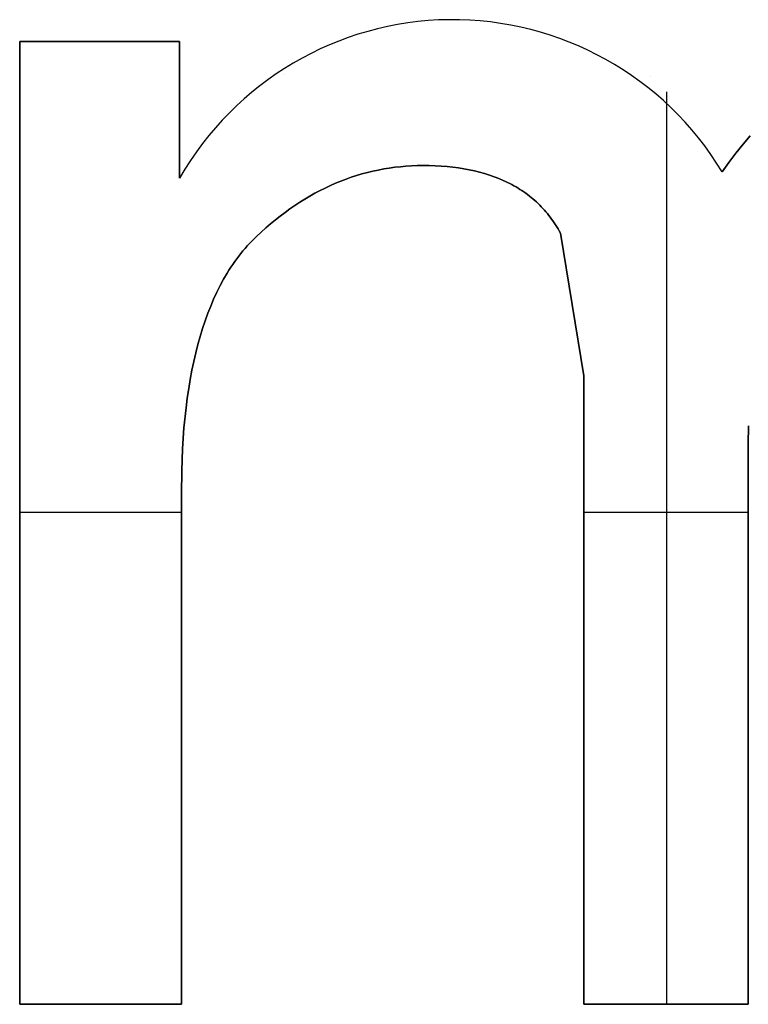
# Model space of a CAD drawing. Extents: x 8 to 226, y -72 to 328.
# Drawn here: x 80 to 83, y -16 to -12 of the extents above; entities that cross this region are included whole.
import ezdxf

# ---------------------------------------------------------------- set-up
doc = ezdxf.new("R2010")
doc.units = 0
doc.layers.add('DEFAULT', color=7, linetype='CONTINUOUS')

msp = doc.modelspace()

# ---------------------------------------------------------------- linework, layer by layer
at = {"layer": 'DEFAULT'}
for p, q in [((81.4841, -12.4865), (81.4841, -12.4865, 1)), ((79.7959, -12.5682), (79.7959, -16.2135)), ((80.4017, -12.5682), (79.7959, -12.5682)), ((79.7959, -12.5682), (79.7959, -12.5682, 1)), ((79.7959, -12.5682, 1), (79.7959, -16.2135, 1)), ((80.4017, -12.5682, 1), (79.7959, -12.5682, 1)), ((79.7959, -16.2135, 0.5), (79.7959, -12.5682, 0.5)), ((79.7959, -12.5682, 0.5), (80.4017, -12.5682, 0.5)), ((80.0988, -12.5682), (80.0988, -12.5682, 1)), ((80.4017, -13.0855), (80.4017, -12.5682)), ((80.4017, -13.0855, 1), (80.4017, -12.5682, 1)), ((80.4017, -12.5682, 1), (80.4017, -12.5682)), ((80.4017, -12.5682, 0.5), (80.4017, -13.0855, 0.5)), ((80.7966, -12.6941), (80.7966, -12.6941, 1)), ((82.1853, -12.7009), (82.1853, -12.7009, 1)), ((82.2482, -16.2135), (82.2482, -12.7588)), ((82.2482, -16.2135, 1), (82.2482, -12.7588, 1)), ((80.4017, -12.8268), (80.4017, -12.8268, 1)), ((82.5641, -12.9248), (82.5367, -12.9573)), ((82.5641, -12.9248, 1), (82.5367, -12.9573, 1)), ((82.5367, -12.9573, 0.5), (82.5641, -12.9248, 0.5)), ((82.5367, -12.9573), (82.5097, -12.9909)), ((82.5367, -12.9573, 1), (82.5097, -12.9909, 1)), ((82.5097, -12.9909, 0.5), (82.5367, -12.9573, 0.5)), ((82.5097, -12.9909), (82.4834, -13.0257)), ((82.5097, -12.9909, 1), (82.4834, -13.0257, 1)), ((82.4834, -13.0257, 0.5), (82.5097, -12.9909, 0.5)), ((81.1753, -13.0507), (81.1962, -13.0473)), ((81.1753, -13.0507, 1), (81.1962, -13.0473, 1)), ((81.1962, -13.0473, 0.5), (81.1753, -13.0507, 0.5)), ((81.1962, -13.0473), (81.2172, -13.0444)), ((81.1962, -13.0473, 1), (81.2172, -13.0444, 1)), ((81.2172, -13.0444, 0.5), (81.1962, -13.0473, 0.5)), ((81.2172, -13.0444), (81.2383, -13.0421)), ((81.2172, -13.0444, 1), (81.2383, -13.0421, 1)), ((81.2383, -13.0421, 0.5), (81.2172, -13.0444, 0.5)), ((81.2383, -13.0421), (81.2596, -13.0402)), ((81.2383, -13.0421, 1), (81.2596, -13.0402, 1)), ((81.2596, -13.0402, 0.5), (81.2383, -13.0421, 0.5)), ((81.2596, -13.0402), (81.281, -13.0389)), ((81.2596, -13.0402, 1), (81.281, -13.0389, 1)), ((81.281, -13.0389, 0.5), (81.2596, -13.0402, 0.5)), ((81.281, -13.0389), (81.3025, -13.0381)), ((81.281, -13.0389, 1), (81.3025, -13.0381, 1)), ((81.3025, -13.0381, 0.5), (81.281, -13.0389, 0.5)), ((81.3025, -13.0381), (81.3241, -13.0379)), ((81.3025, -13.0381, 1), (81.3241, -13.0379, 1)), ((81.3241, -13.0379, 0.5), (81.3025, -13.0381, 0.5)), ((81.3241, -13.0379), (81.3477, -13.0381)), ((81.3241, -13.0379, 1), (81.3477, -13.0381, 1)), ((81.3477, -13.0381, 0.5), (81.3241, -13.0379, 0.5)), ((81.3241, -13.0379), (81.3241, -13.0379, 1)), ((81.3477, -13.0381), (81.3708, -13.0389)), ((81.3477, -13.0381, 1), (81.3708, -13.0389, 1)), ((81.3708, -13.0389, 0.5), (81.3477, -13.0381, 0.5)), ((81.3708, -13.0389), (81.3935, -13.0401)), ((81.3708, -13.0389, 1), (81.3935, -13.0401, 1)), ((81.3935, -13.0401, 0.5), (81.3708, -13.0389, 0.5)), ((81.3935, -13.0401), (81.4157, -13.0419)), ((81.3935, -13.0401, 1), (81.4157, -13.0419, 1)), ((81.4157, -13.0419, 0.5), (81.3935, -13.0401, 0.5)), ((81.4157, -13.0419), (81.4374, -13.0441)), ((81.4157, -13.0419, 1), (81.4374, -13.0441, 1)), ((81.4374, -13.0441, 0.5), (81.4157, -13.0419, 0.5)), ((81.4374, -13.0441), (81.4586, -13.0469)), ((81.4374, -13.0441, 1), (81.4586, -13.0469, 1)), ((81.4586, -13.0469, 0.5), (81.4374, -13.0441, 0.5)), ((81.4586, -13.0469), (81.4794, -13.0501)), ((81.4586, -13.0469, 1), (81.4794, -13.0501, 1)), ((81.4794, -13.0501, 0.5), (81.4586, -13.0469, 0.5)), ((82.4834, -13.0257), (82.4576, -13.0617)), ((82.4834, -13.0257, 1), (82.4576, -13.0617, 1)), ((82.4576, -13.0617, 0.5), (82.4834, -13.0257, 0.5)), ((81.0324, -13.0893), (81.0525, -13.0823)), ((81.0324, -13.0893, 1), (81.0525, -13.0823, 1)), ((81.0525, -13.0823, 0.5), (81.0324, -13.0893, 0.5)), ((81.0525, -13.0823), (81.0726, -13.0757)), ((81.0525, -13.0823, 1), (81.0726, -13.0757, 1)), ((81.0726, -13.0757, 0.5), (81.0525, -13.0823, 0.5)), ((81.0726, -13.0757), (81.0929, -13.0696)), ((81.0726, -13.0757, 1), (81.0929, -13.0696, 1)), ((81.0929, -13.0696, 0.5), (81.0726, -13.0757, 0.5)), ((81.0929, -13.0696), (81.1133, -13.0641)), ((81.0929, -13.0696, 1), (81.1133, -13.0641, 1)), ((81.1133, -13.0641, 0.5), (81.0929, -13.0696, 0.5)), ((81.1133, -13.0641), (81.1338, -13.0591)), ((81.1133, -13.0641, 1), (81.1338, -13.0591, 1)), ((81.1338, -13.0591, 0.5), (81.1133, -13.0641, 0.5)), ((81.1338, -13.0591), (81.1545, -13.0547)), ((81.1338, -13.0591, 1), (81.1545, -13.0547, 1)), ((81.1545, -13.0547, 0.5), (81.1338, -13.0591, 0.5)), ((81.1545, -13.0547), (81.1753, -13.0507)), ((81.1545, -13.0547, 1), (81.1753, -13.0507, 1)), ((81.1753, -13.0507, 0.5), (81.1545, -13.0547, 0.5)), ((81.4794, -13.0501), (81.4996, -13.0538)), ((81.4794, -13.0501, 1), (81.4996, -13.0538, 1)), ((81.4996, -13.0538, 0.5), (81.4794, -13.0501, 0.5)), ((81.4996, -13.0538), (81.5195, -13.0581)), ((81.4996, -13.0538, 1), (81.5195, -13.0581, 1)), ((81.5195, -13.0581, 0.5), (81.4996, -13.0538, 0.5)), ((81.5195, -13.0581), (81.5388, -13.0628)), ((81.5195, -13.0581, 1), (81.5388, -13.0628, 1)), ((81.5388, -13.0628, 0.5), (81.5195, -13.0581, 0.5)), ((81.5388, -13.0628), (81.5577, -13.068)), ((81.5388, -13.0628, 1), (81.5577, -13.068, 1)), ((81.5577, -13.068, 0.5), (81.5388, -13.0628, 0.5)), ((81.5577, -13.068), (81.5761, -13.0738)), ((81.5577, -13.068, 1), (81.5761, -13.0738, 1)), ((81.5761, -13.0738, 0.5), (81.5577, -13.068, 0.5)), ((81.5761, -13.0738), (81.594, -13.08)), ((81.5761, -13.0738, 1), (81.594, -13.08, 1)), ((81.594, -13.08, 0.5), (81.5761, -13.0738, 0.5)), ((81.594, -13.08), (81.6114, -13.0867)), ((81.594, -13.08, 1), (81.6114, -13.0867, 1)), ((81.6114, -13.0867, 0.5), (81.594, -13.08, 0.5)), ((82.4576, -13.0617, 1), (82.4576, -13.0617)), ((80.4017, -13.0855, 1), (80.4017, -13.0855)), ((80.9535, -13.123), (80.973, -13.1138)), ((80.9535, -13.123, 1), (80.973, -13.1138, 1)), ((80.973, -13.1138, 0.5), (80.9535, -13.123, 0.5)), ((80.973, -13.1138), (80.9927, -13.1051)), ((80.973, -13.1138, 1), (80.9927, -13.1051, 1)), ((80.9927, -13.1051, 0.5), (80.973, -13.1138, 0.5)), ((80.9927, -13.1051), (81.0125, -13.097)), ((80.9927, -13.1051, 1), (81.0125, -13.097, 1)), ((81.0125, -13.097, 0.5), (80.9927, -13.1051, 0.5)), ((81.0125, -13.097), (81.0324, -13.0893)), ((81.0125, -13.097, 1), (81.0324, -13.0893, 1)), ((81.0324, -13.0893, 0.5), (81.0125, -13.097, 0.5)), ((81.6114, -13.0867), (81.6284, -13.094)), ((81.6114, -13.0867, 1), (81.6284, -13.094, 1)), ((81.6284, -13.094, 0.5), (81.6114, -13.0867, 0.5)), ((81.6284, -13.094), (81.6367, -13.0978)), ((81.6284, -13.094, 1), (81.6367, -13.0978, 1)), ((81.6367, -13.0978, 0.5), (81.6284, -13.094, 0.5)), ((81.6367, -13.0978), (81.6449, -13.1017)), ((81.6367, -13.0978, 1), (81.6449, -13.1017, 1)), ((81.6449, -13.1017, 0.5), (81.6367, -13.0978, 0.5)), ((81.6449, -13.1017), (81.653, -13.1057)), ((81.6449, -13.1017, 1), (81.653, -13.1057, 1)), ((81.653, -13.1057, 0.5), (81.6449, -13.1017, 0.5)), ((81.653, -13.1057), (81.661, -13.1099)), ((81.653, -13.1057, 1), (81.661, -13.1099, 1)), ((81.661, -13.1099, 0.5), (81.653, -13.1057, 0.5)), ((81.661, -13.1099), (81.6688, -13.1142)), ((81.661, -13.1099, 1), (81.6688, -13.1142, 1)), ((81.6688, -13.1142, 0.5), (81.661, -13.1099, 0.5)), ((81.6688, -13.1142), (81.6765, -13.1186)), ((81.6688, -13.1142, 1), (81.6765, -13.1186, 1)), ((81.6765, -13.1186, 0.5), (81.6688, -13.1142, 0.5)), ((81.6765, -13.1186), (81.6841, -13.1232)), ((81.6765, -13.1186, 1), (81.6841, -13.1232, 1)), ((81.6841, -13.1232, 0.5), (81.6765, -13.1186, 0.5)), ((80.8765, -13.165), (80.8956, -13.1537)), ((80.8765, -13.165, 1), (80.8956, -13.1537, 1)), ((80.8956, -13.1537, 0.5), (80.8765, -13.165, 0.5)), ((80.8956, -13.1537), (80.9148, -13.1429)), ((80.8956, -13.1537, 1), (80.9148, -13.1429, 1)), ((80.9148, -13.1429, 0.5), (80.8956, -13.1537, 0.5)), ((80.9148, -13.1429), (80.9341, -13.1327)), ((80.9148, -13.1429, 1), (80.9341, -13.1327, 1)), ((80.9341, -13.1327, 0.5), (80.9148, -13.1429, 0.5)), ((80.9341, -13.1327), (80.9535, -13.123)), ((80.9341, -13.1327, 1), (80.9535, -13.123, 1)), ((80.9535, -13.123, 0.5), (80.9341, -13.1327, 0.5)), ((81.6841, -13.1232), (81.6916, -13.1279)), ((81.6841, -13.1232, 1), (81.6916, -13.1279, 1)), ((81.6916, -13.1279, 0.5), (81.6841, -13.1232, 0.5)), ((81.6916, -13.1279), (81.699, -13.1327)), ((81.6916, -13.1279, 1), (81.699, -13.1327, 1)), ((81.699, -13.1327, 0.5), (81.6916, -13.1279, 0.5)), ((81.699, -13.1327), (81.7063, -13.1376)), ((81.699, -13.1327, 1), (81.7063, -13.1376, 1)), ((81.7063, -13.1376, 0.5), (81.699, -13.1327, 0.5)), ((81.7063, -13.1376), (81.7134, -13.1426)), ((81.7063, -13.1376, 1), (81.7134, -13.1426, 1)), ((81.7134, -13.1426, 0.5), (81.7063, -13.1376, 0.5)), ((81.7134, -13.1426), (81.7204, -13.1478)), ((81.7134, -13.1426, 1), (81.7204, -13.1478, 1)), ((81.7204, -13.1478, 0.5), (81.7134, -13.1426, 0.5)), ((81.7204, -13.1478), (81.7273, -13.1531)), ((81.7204, -13.1478, 1), (81.7273, -13.1531, 1)), ((81.7273, -13.1531, 0.5), (81.7204, -13.1478, 0.5)), ((81.7273, -13.1531), (81.7341, -13.1585)), ((81.7273, -13.1531, 1), (81.7341, -13.1585, 1)), ((81.7341, -13.1585, 0.5), (81.7273, -13.1531, 0.5)), ((81.7341, -13.1585), (81.7407, -13.1641)), ((81.7341, -13.1585, 1), (81.7407, -13.1641, 1)), ((81.7407, -13.1641, 0.5), (81.7341, -13.1585, 0.5)), ((80.8201, -13.202), (80.8388, -13.1891)), ((80.8201, -13.202, 1), (80.8388, -13.1891, 1)), ((80.8388, -13.1891, 0.5), (80.8201, -13.202, 0.5)), ((80.8388, -13.1891), (80.8576, -13.1768)), ((80.8388, -13.1891, 1), (80.8576, -13.1768, 1)), ((80.8576, -13.1768, 0.5), (80.8388, -13.1891, 0.5)), ((80.8576, -13.1768), (80.8765, -13.165)), ((80.8576, -13.1768, 1), (80.8765, -13.165, 1)), ((80.8765, -13.165, 0.5), (80.8576, -13.1768, 0.5)), ((81.7407, -13.1641), (81.7473, -13.1698)), ((81.7407, -13.1641, 1), (81.7473, -13.1698, 1)), ((81.7473, -13.1698, 0.5), (81.7407, -13.1641, 0.5)), ((81.7473, -13.1698), (81.7537, -13.1755)), ((81.7473, -13.1698, 1), (81.7537, -13.1755, 1)), ((81.7537, -13.1755, 0.5), (81.7473, -13.1698, 0.5)), ((81.7537, -13.1755), (81.76, -13.1815)), ((81.7537, -13.1755, 1), (81.76, -13.1815, 1)), ((81.76, -13.1815, 0.5), (81.7537, -13.1755, 0.5)), ((81.76, -13.1815), (81.7662, -13.1875)), ((81.76, -13.1815, 1), (81.7662, -13.1875, 1)), ((81.7662, -13.1875, 0.5), (81.76, -13.1815, 0.5)), ((81.7662, -13.1875), (81.7723, -13.1937)), ((81.7662, -13.1875, 1), (81.7723, -13.1937, 1)), ((81.7723, -13.1937, 0.5), (81.7662, -13.1875, 0.5)), ((81.7723, -13.1937), (81.7782, -13.2)), ((81.7723, -13.1937, 1), (81.7782, -13.2, 1)), ((81.7782, -13.2, 0.5), (81.7723, -13.1937, 0.5)), ((80.7648, -13.2437), (80.7831, -13.2293)), ((80.7648, -13.2437, 1), (80.7831, -13.2293, 1)), ((80.7831, -13.2293, 0.5), (80.7648, -13.2437, 0.5)), ((80.7831, -13.2293), (80.8015, -13.2154)), ((80.7831, -13.2293, 1), (80.8015, -13.2154, 1)), ((80.8015, -13.2154, 0.5), (80.7831, -13.2293, 0.5)), ((80.8015, -13.2154), (80.8201, -13.202)), ((80.8015, -13.2154, 1), (80.8201, -13.202, 1)), ((80.8201, -13.202, 0.5), (80.8015, -13.2154, 0.5)), ((81.7782, -13.2), (81.7841, -13.2064)), ((81.7782, -13.2, 1), (81.7841, -13.2064, 1)), ((81.7841, -13.2064, 0.5), (81.7782, -13.2, 0.5)), ((81.7841, -13.2064), (81.7898, -13.2129)), ((81.7841, -13.2064, 1), (81.7898, -13.2129, 1)), ((81.7898, -13.2129, 0.5), (81.7841, -13.2064, 0.5)), ((81.7898, -13.2129), (81.7954, -13.2196)), ((81.7898, -13.2129, 1), (81.7954, -13.2196, 1)), ((81.7954, -13.2196, 0.5), (81.7898, -13.2129, 0.5)), ((81.7954, -13.2196), (81.8009, -13.2264)), ((81.7954, -13.2196, 1), (81.8009, -13.2264, 1)), ((81.8009, -13.2264, 0.5), (81.7954, -13.2196, 0.5)), ((81.8009, -13.2264), (81.8062, -13.2333)), ((81.8009, -13.2264, 1), (81.8062, -13.2333, 1)), ((81.8062, -13.2333, 0.5), (81.8009, -13.2264, 0.5)), ((81.8062, -13.2333), (81.8115, -13.2404)), ((81.8062, -13.2333, 1), (81.8115, -13.2404, 1)), ((81.8115, -13.2404, 0.5), (81.8062, -13.2333, 0.5)), ((80.7285, -13.2742), (80.7466, -13.2587)), ((80.7285, -13.2742, 1), (80.7466, -13.2587, 1)), ((80.7466, -13.2587, 0.5), (80.7285, -13.2742, 0.5)), ((80.7466, -13.2587), (80.7648, -13.2437)), ((80.7466, -13.2587, 1), (80.7648, -13.2437, 1)), ((80.7648, -13.2437, 0.5), (80.7466, -13.2587, 0.5)), ((81.8115, -13.2404), (81.8166, -13.2475)), ((81.8115, -13.2404, 1), (81.8166, -13.2475, 1)), ((81.8166, -13.2475, 0.5), (81.8115, -13.2404, 0.5)), ((81.8166, -13.2475), (81.8216, -13.2548)), ((81.8166, -13.2475, 1), (81.8216, -13.2548, 1)), ((81.8216, -13.2548, 0.5), (81.8166, -13.2475, 0.5)), ((81.8216, -13.2548), (81.8265, -13.2622)), ((81.8216, -13.2548, 1), (81.8265, -13.2622, 1)), ((81.8265, -13.2622, 0.5), (81.8216, -13.2548, 0.5)), ((81.8265, -13.2622), (81.8313, -13.2698)), ((81.8265, -13.2622, 1), (81.8313, -13.2698, 1)), ((81.8313, -13.2698, 0.5), (81.8265, -13.2622, 0.5)), ((81.8313, -13.2698), (81.8359, -13.2774)), ((81.8313, -13.2698, 1), (81.8359, -13.2774, 1)), ((81.8359, -13.2774, 0.5), (81.8313, -13.2698, 0.5)), ((80.6839, -13.3153), (80.6928, -13.3068)), ((80.6839, -13.3153, 1), (80.6928, -13.3068, 1)), ((80.6928, -13.3068, 0.5), (80.6839, -13.3153, 0.5)), ((80.6928, -13.3068), (80.7106, -13.2902)), ((80.6928, -13.3068, 1), (80.7106, -13.2902, 1)), ((80.7106, -13.2902, 0.5), (80.6928, -13.3068, 0.5)), ((80.6928, -13.3068), (80.6928, -13.3068, 1)), ((80.7106, -13.2902), (80.7285, -13.2742)), ((80.7106, -13.2902, 1), (80.7285, -13.2742, 1)), ((80.7285, -13.2742, 0.5), (80.7106, -13.2902, 0.5)), ((81.8359, -13.2774), (81.8405, -13.2852)), ((81.8359, -13.2774, 1), (81.8405, -13.2852, 1)), ((81.8405, -13.2852, 0.5), (81.8359, -13.2774, 0.5)), ((81.8405, -13.2852), (81.8449, -13.2932)), ((81.8405, -13.2852, 1), (81.8449, -13.2932, 1)), ((81.8449, -13.2932, 0.5), (81.8405, -13.2852, 0.5)), ((81.8449, -13.2932), (81.9334, -13.8343)), ((81.8449, -13.2932, 1), (81.8449, -13.2932)), ((81.8449, -13.2932, 1), (81.9334, -13.8343, 1)), ((81.9334, -13.8343, 0.5), (81.8449, -13.2932, 0.5)), ((80.6501, -13.3514), (80.6583, -13.3421)), ((80.6501, -13.3514, 1), (80.6583, -13.3421, 1)), ((80.6583, -13.3421, 0.5), (80.6501, -13.3514, 0.5)), ((80.6583, -13.3421), (80.6667, -13.3329)), ((80.6583, -13.3421, 1), (80.6667, -13.3329, 1)), ((80.6667, -13.3329, 0.5), (80.6583, -13.3421, 0.5)), ((80.6667, -13.3329), (80.6753, -13.324)), ((80.6667, -13.3329, 1), (80.6753, -13.324, 1)), ((80.6753, -13.324, 0.5), (80.6667, -13.3329, 0.5)), ((80.6753, -13.324), (80.6839, -13.3153)), ((80.6753, -13.324, 1), (80.6839, -13.3153, 1)), ((80.6839, -13.3153, 0.5), (80.6753, -13.324, 0.5)), ((80.6184, -13.391), (80.6261, -13.3808)), ((80.6184, -13.391, 1), (80.6261, -13.3808, 1)), ((80.6261, -13.3808, 0.5), (80.6184, -13.391, 0.5)), ((80.6261, -13.3808), (80.634, -13.3708)), ((80.6261, -13.3808, 1), (80.634, -13.3708, 1)), ((80.634, -13.3708, 0.5), (80.6261, -13.3808, 0.5)), ((80.634, -13.3708), (80.642, -13.361)), ((80.634, -13.3708, 1), (80.642, -13.361, 1)), ((80.642, -13.361, 0.5), (80.634, -13.3708, 0.5)), ((80.642, -13.361), (80.6501, -13.3514)), ((80.642, -13.361, 1), (80.6501, -13.3514, 1)), ((80.6501, -13.3514, 0.5), (80.642, -13.361, 0.5)), ((80.5962, -13.4229), (80.6035, -13.4121)), ((80.5962, -13.4229, 1), (80.6035, -13.4121, 1)), ((80.6035, -13.4121, 0.5), (80.5962, -13.4229, 0.5)), ((80.6035, -13.4121), (80.6109, -13.4014)), ((80.6035, -13.4121, 1), (80.6109, -13.4014, 1)), ((80.6109, -13.4014, 0.5), (80.6035, -13.4121, 0.5)), ((80.6109, -13.4014), (80.6184, -13.391)), ((80.6109, -13.4014, 1), (80.6184, -13.391, 1)), ((80.6184, -13.391, 0.5), (80.6109, -13.4014, 0.5)), ((80.5684, -13.4684), (80.582, -13.4453)), ((80.5684, -13.4684, 1), (80.582, -13.4453, 1)), ((80.582, -13.4453, 0.5), (80.5684, -13.4684, 0.5)), ((80.582, -13.4453), (80.589, -13.434)), ((80.582, -13.4453, 1), (80.589, -13.434, 1)), ((80.589, -13.434, 0.5), (80.582, -13.4453, 0.5)), ((80.589, -13.434), (80.5962, -13.4229)), ((80.589, -13.434, 1), (80.5962, -13.4229, 1)), ((80.5962, -13.4229, 0.5), (80.589, -13.434, 0.5)), ((80.5429, -13.5174), (80.5554, -13.4925)), ((80.5429, -13.5174, 1), (80.5554, -13.4925, 1)), ((80.5554, -13.4925, 0.5), (80.5429, -13.5174, 0.5)), ((80.5554, -13.4925), (80.5684, -13.4684)), ((80.5554, -13.4925, 1), (80.5684, -13.4684, 1)), ((80.5684, -13.4684, 0.5), (80.5554, -13.4925, 0.5)), ((80.5309, -13.5431), (80.5429, -13.5174)), ((80.5309, -13.5431, 1), (80.5429, -13.5174, 1)), ((80.5429, -13.5174, 0.5), (80.5309, -13.5431, 0.5)), ((80.5087, -13.5971), (80.5196, -13.5697)), ((80.5087, -13.5971, 1), (80.5196, -13.5697, 1)), ((80.5196, -13.5697, 0.5), (80.5087, -13.5971, 0.5)), ((80.5196, -13.5697), (80.5309, -13.5431)), ((80.5196, -13.5697, 1), (80.5309, -13.5431, 1)), ((80.5309, -13.5431, 0.5), (80.5196, -13.5697, 0.5)), ((80.4985, -13.6254), (80.5087, -13.5971)), ((80.4985, -13.6254, 1), (80.5087, -13.5971, 1)), ((80.5087, -13.5971, 0.5), (80.4985, -13.6254, 0.5)), ((80.4888, -13.6546), (80.4985, -13.6254)), ((80.4888, -13.6546, 1), (80.4985, -13.6254, 1)), ((80.4985, -13.6254, 0.5), (80.4888, -13.6546, 0.5)), ((80.4796, -13.6846), (80.4888, -13.6546)), ((80.4796, -13.6846, 1), (80.4888, -13.6546, 1)), ((80.4888, -13.6546, 0.5), (80.4796, -13.6846, 0.5)), ((80.4629, -13.7471), (80.471, -13.7154)), ((80.4629, -13.7471, 1), (80.471, -13.7154, 1)), ((80.471, -13.7154, 0.5), (80.4629, -13.7471, 0.5)), ((80.471, -13.7154), (80.4796, -13.6846)), ((80.471, -13.7154, 1), (80.4796, -13.6846, 1)), ((80.4796, -13.6846, 0.5), (80.471, -13.7154, 0.5)), ((80.4555, -13.7797), (80.4629, -13.7471)), ((80.4555, -13.7797, 1), (80.4629, -13.7471, 1)), ((80.4629, -13.7471, 0.5), (80.4555, -13.7797, 0.5)), ((80.4485, -13.8131), (80.4555, -13.7797)), ((80.4485, -13.8131, 1), (80.4555, -13.7797, 1)), ((80.4555, -13.7797, 0.5), (80.4485, -13.8131, 0.5)), ((80.4421, -13.8473), (80.4485, -13.8131)), ((80.4421, -13.8473, 1), (80.4485, -13.8131, 1)), ((80.4485, -13.8131, 0.5), (80.4421, -13.8473, 0.5)), ((80.4363, -13.8824), (80.4421, -13.8473)), ((80.4363, -13.8824, 1), (80.4421, -13.8473, 1)), ((80.4421, -13.8473, 0.5), (80.4363, -13.8824, 0.5)), ((81.9334, -13.8343), (81.9334, -16.2135)), ((81.9334, -13.8343, 1), (81.9334, -16.2135, 1)), ((81.9334, -16.2135, 0.5), (81.9334, -13.8343, 0.5)), ((81.9334, -13.8343), (81.9334, -13.8343, 1)), ((80.431, -13.9184), (80.4363, -13.8824)), ((80.431, -13.9184, 1), (80.4363, -13.8824, 1)), ((80.4363, -13.8824, 0.5), (80.431, -13.9184, 0.5)), ((80.4263, -13.9552), (80.431, -13.9184)), ((80.4263, -13.9552, 1), (80.431, -13.9184, 1)), ((80.431, -13.9184, 0.5), (80.4263, -13.9552, 0.5)), ((80.4185, -14.0313), (80.4263, -13.9552)), ((80.4185, -14.0313, 1), (80.4263, -13.9552, 1)), ((80.4263, -13.9552, 0.5), (80.4185, -14.0313, 0.5)), ((80.413, -14.1109), (80.4185, -14.0313)), ((80.413, -14.1109, 1), (80.4185, -14.0313, 1)), ((80.4185, -14.0313, 0.5), (80.413, -14.1109, 0.5)), ((82.5563, -14.093), (82.5573, -14.0237)), ((82.5563, -14.093, 1), (82.5573, -14.0237, 1)), ((82.5573, -14.0237, 0.5), (82.5563, -14.093, 0.5)), ((80.4097, -14.1938), (80.413, -14.1109)), ((80.4097, -14.1938, 1), (80.413, -14.1109, 1)), ((80.413, -14.1109, 0.5), (80.4097, -14.1938, 0.5)), ((82.5563, -16.2135), (82.5563, -14.093)), ((82.5563, -16.2135, 1), (82.5563, -14.093, 1)), ((82.5563, -14.093, 0.5), (82.5563, -16.2135, 0.5)), ((82.5563, -14.093), (82.5563, -14.093, 1)), ((80.4085, -14.2802), (80.4097, -14.1938)), ((80.4085, -14.2802, 1), (80.4097, -14.1938, 1)), ((80.4097, -14.1938, 0.5), (80.4085, -14.2802, 0.5)), ((80.4085, -16.2135), (80.4085, -14.2802)), ((80.4085, -16.2135, 1), (80.4085, -14.2802, 1)), ((80.4085, -14.2802, 0.5), (80.4085, -16.2135, 0.5)), ((80.4085, -14.2802), (80.4085, -14.2802, 1)), ((79.7959, -14.35), (80.4085, -14.35)), ((79.7959, -14.35, 1), (80.4085, -14.35, 1)), ((81.9334, -14.35), (82.5563, -14.35)), ((81.9334, -14.35, 1), (82.5563, -14.35, 1)), ((79.7959, -14.3908), (79.7959, -14.3908, 1)), ((79.7959, -16.2135), (80.4085, -16.2135)), ((79.7959, -16.2135, 1), (79.7959, -16.2135)), ((79.7959, -16.2135, 1), (80.4085, -16.2135, 1)), ((80.4085, -16.2135, 0.5), (79.7959, -16.2135, 0.5)), ((80.1022, -16.2135), (80.1022, -16.2135, 1)), ((80.4085, -16.2135, 1), (80.4085, -16.2135)), ((81.9334, -16.2135), (82.5563, -16.2135)), ((81.9334, -16.2135, 1), (81.9334, -16.2135)), ((81.9334, -16.2135, 1), (82.5563, -16.2135, 1)), ((82.5563, -16.2135, 0.5), (81.9334, -16.2135, 0.5)), ((82.2448, -16.2135), (82.2448, -16.2135, 1)), ((82.5563, -16.2135, 1), (82.5563, -16.2135))]:
    msp.add_line(p, q, dxfattribs=at)
for centre in [(81.4367, -13.6781), (81.4367, -13.6781, 1), (81.4367, -13.6781, 0.5)]:
    msp.add_arc(centre, 1.1926, 31.122, 150.206, dxfattribs=at)

doc.saveas('drawing.dxf')
